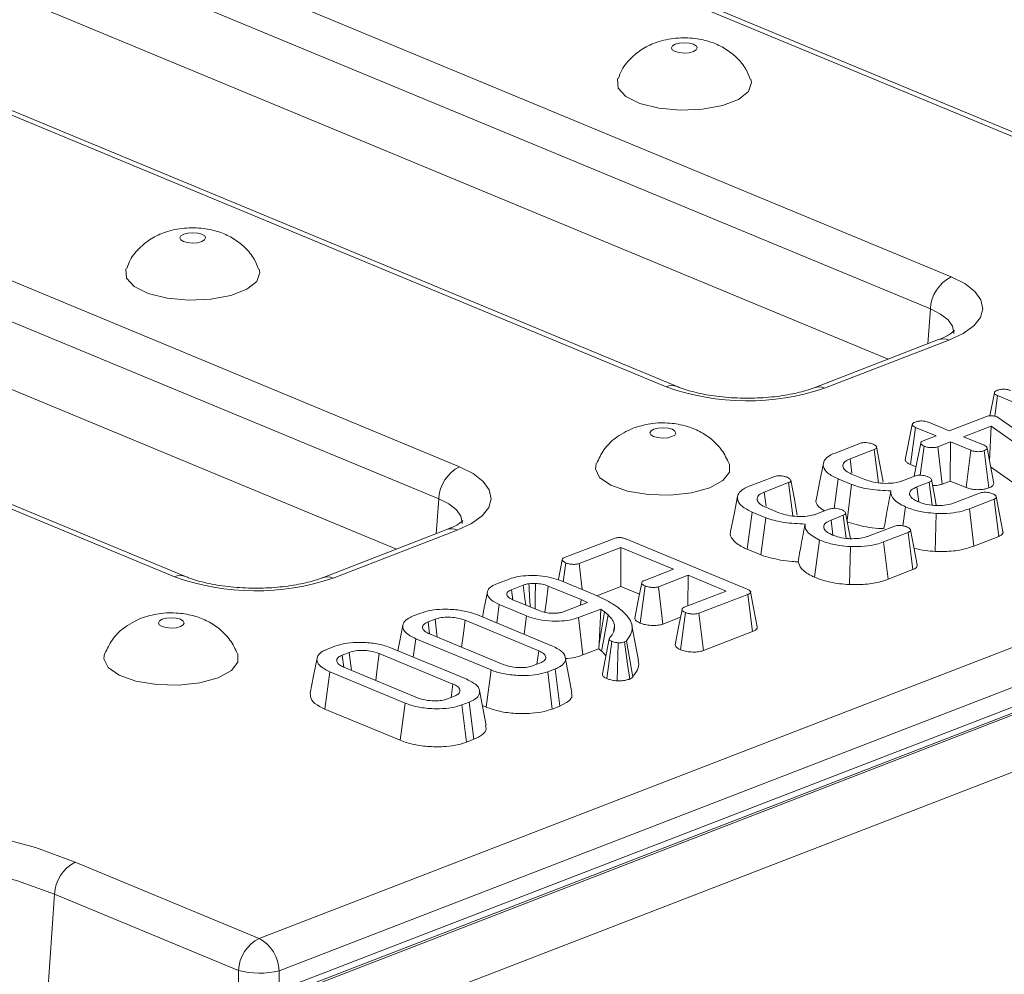
# Model space of a CAD drawing. Units: millimetres. Extents: x -986 to 11171, y -31 to 3696.
# Drawn here: x 3280 to 3353, y 1679 to 1750 of the extents above; entities that cross this region are included whole.
import ezdxf

# ---------------------------------------------------------------- set-up
doc = ezdxf.new("R2010")
doc.units = ezdxf.units.MM
doc.header["$LTSCALE"] = 10

msp = doc.modelspace()

# ---------------------------------------------------------------- linework, layer by layer
at = {"color": 7, "linetype": 'Continuous', "lineweight": 15}
for p, q in [((3707.917, 1836.098), (3197.998, 1638.968)), ((3708.957, 1836.051), (3199.038, 1638.921)), ((3199.238, 1638.839), (3709.156, 1835.968)), ((3711.139, 1832.524), (3201.22, 1635.394)), ((3364.518, 1737.018), (3170.141, 1817.673)), ((3365.332, 1737.034), (3170.955, 1817.689)), ((3154.806, 1811.745), (3349.184, 1731.09)), ((3347.647, 1728.706), (3153.27, 1809.361)), ((3344.52, 1724.984), (3152.926, 1804.483)), ((3328.066, 1722.926), (3133.689, 1803.581)), ((3328.88, 1722.942), (3134.503, 1803.597)), ((3118.354, 1797.653), (3312.732, 1716.998)), ((3297.88, 1682.013), (3598.149, 1798.094)), ((3311.195, 1714.614), (3116.818, 1795.269)), ((3599.631, 1795.684), (3299.362, 1679.603)), ((3308.068, 1710.892), (3116.474, 1790.391)), ((3291.614, 1708.834), (3097.237, 1789.489)), ((3292.428, 1708.85), (3098.051, 1789.505)), ((3347.647, 1728.706), (3347.465, 1726.122)), ((3348.243, 1726.423), (3339.027, 1722.86)), ((3349.023, 1726.387), (3339.807, 1722.825)), ((3352.055, 1720.774), (3352.393, 1722.485)), ((3352.42, 1720.74), (3352.631, 1722.275)), ((3361.562, 1718.569), (3352.631, 1722.275)), ((3345.791, 1717.517), (3346.307, 1720.13)), ((3347.52, 1720.292), (3349.034, 1719.664)), ((3349.034, 1719.664), (3351.676, 1720.685)), ((3352.589, 1720.688), (3352.696, 1720.633)), ((3352.696, 1720.633), (3352.784, 1720.576)), ((3352.784, 1720.576), (3357.866, 1717.001)), ((3346.174, 1717.163), (3346.551, 1719.918)), ((3348.065, 1719.289), (3346.551, 1719.918)), ((3347.121, 1718.924), (3348.065, 1719.289)), ((3352.152, 1720.006), (3350.111, 1719.217)), ((3352.041, 1717.4), (3352.152, 1720.006)), ((3356.722, 1716.776), (3352.152, 1720.006)), ((3340.581, 1718.014), (3342.407, 1718.721)), ((3349.142, 1718.843), (3348.198, 1718.477)), ((3349.123, 1715.939), (3349.142, 1718.843)), ((3350.657, 1718.214), (3349.142, 1718.843)), ((3350.111, 1719.217), (3351.625, 1718.589)), ((3343.491, 1718.276), (3341.692, 1717.581)), ((3343.803, 1715.811), (3343.491, 1718.276)), ((3346.889, 1716.371), (3347.186, 1718.518)), ((3348.528, 1715.71), (3348.198, 1718.477)), ((3350.292, 1715.454), (3350.657, 1718.214)), ((3351.987, 1715.428), (3351.646, 1718.192)), ((3352.353, 1715.761), (3351.855, 1718.377)), ((3341.826, 1716.532), (3341.692, 1717.581)), ((3346.174, 1717.163), (3346.584, 1716.993)), ((3341.807, 1716.452), (3342.783, 1716.047)), ((3352.117, 1716.998), (3356.29, 1714.048)), ((3334.216, 1715.554), (3336.042, 1716.26)), ((3337.126, 1715.816), (3335.327, 1715.12)), ((3337.438, 1713.35), (3337.126, 1715.816)), ((3340.508, 1713.911), (3340.805, 1716.091)), ((3341.808, 1715.675), (3340.805, 1716.091)), ((3341.466, 1713.02), (3341.808, 1715.675)), ((3345.587, 1715.958), (3346.482, 1716.304)), ((3347.553, 1715.854), (3346.647, 1715.504)), ((3347.77, 1714.144), (3347.553, 1715.854)), ((3348.528, 1715.71), (3349.123, 1715.939)), ((3349.123, 1715.939), (3350.292, 1715.454)), ((3335.461, 1714.071), (3335.327, 1715.12)), ((3346.784, 1714.406), (3346.647, 1715.504)), ((3349.476, 1714.332), (3351.294, 1715.035)), ((3311.195, 1714.614), (3311.013, 1712.03)), ((3352.369, 1714.587), (3350.542, 1713.881)), ((3334.064, 1710.875), (3334.44, 1713.631)), ((3335.443, 1713.214), (3334.44, 1713.631)), ((3335.442, 1713.991), (3336.418, 1713.586)), ((3339.222, 1713.497), (3340.117, 1713.843)), ((3345.606, 1712.618), (3345.8, 1714.019)), ((3348.01, 1710.716), (3348.079, 1713.534)), ((3350.878, 1711.115), (3350.542, 1713.881)), ((3335.087, 1710.451), (3335.443, 1713.214)), ((3341.188, 1713.394), (3340.282, 1713.043)), ((3340.419, 1711.945), (3340.282, 1713.043)), ((3341.405, 1711.683), (3341.188, 1713.394)), ((3311.79, 1712.331), (3302.575, 1708.768)), ((3312.571, 1712.295), (3303.355, 1708.733)), ((3343.111, 1711.871), (3344.929, 1712.574)), ((3346.004, 1712.126), (3344.177, 1711.42)), ((3320.528, 1710.262), (3324.147, 1711.661)), ((3325.068, 1711.641), (3334.062, 1707.909)), ((3339.053, 1708.805), (3339.435, 1711.558)), ((3344.513, 1708.654), (3344.177, 1711.42)), ((3350.878, 1711.115), (3352.719, 1711.827)), ((3324.707, 1711.015), (3321.596, 1709.812)), ((3324.688, 1708.111), (3324.707, 1711.015)), ((3328.611, 1709.395), (3324.707, 1711.015)), ((3334.064, 1710.875), (3335.087, 1710.451)), ((3341.645, 1708.255), (3341.714, 1711.073)), ((3320.423, 1708.467), (3320.614, 1709.864)), ((3321.825, 1707.885), (3321.596, 1709.812)), ((3326.41, 1708.544), (3328.611, 1709.395)), ((3344.513, 1708.654), (3346.354, 1709.366)), ((3315.495, 1708.316), (3316.407, 1708.669)), ((3320.226, 1708.549), (3322.714, 1707.516)), ((3329.688, 1708.948), (3327.487, 1708.097)), ((3329.673, 1706.676), (3329.688, 1708.948)), ((3332.515, 1707.775), (3329.688, 1708.948)), ((3317.467, 1708.216), (3316.589, 1707.876)), ((3316.683, 1707.136), (3316.589, 1707.876)), ((3321.758, 1707.137), (3319.318, 1708.149)), ((3322.905, 1707.422), (3324.688, 1708.111)), ((3324.688, 1708.111), (3326.076, 1707.535)), ((3326.131, 1705.396), (3326.51, 1708.151)), ((3327.816, 1705.329), (3327.487, 1708.097)), ((3329.404, 1706.572), (3332.515, 1707.775)), ((3316.689, 1707.133), (3318.641, 1706.323)), ((3320.493, 1706.256), (3322.227, 1706.927)), ((3321.702, 1706.724), (3321.758, 1707.137)), ((3322.227, 1706.927), (3321.758, 1707.137)), ((3334.109, 1707.528), (3330.49, 1706.129)), ((3334.458, 1704.767), (3334.109, 1707.528)), ((3315.501, 1705.408), (3315.687, 1706.772)), ((3317.706, 1705.934), (3315.687, 1706.772)), ((3323.202, 1706.44), (3321.552, 1705.803)), ((3323.094, 1703.853), (3323.202, 1706.44)), ((3323.094, 1703.853), (3323.496, 1706.235)), ((3323.496, 1706.235), (3323.202, 1706.44)), ((3323.747, 1706.02), (3323.496, 1706.235)), ((3329.121, 1703.422), (3329.499, 1706.177)), ((3309.311, 1705.926), (3309.86, 1706.138)), ((3310.927, 1705.687), (3310.399, 1705.483)), ((3310.512, 1704.594), (3310.399, 1705.483)), ((3318.613, 1703.34), (3313.149, 1705.607)), ((3314.061, 1706.005), (3319.639, 1703.691)), ((3317.524, 1704.568), (3317.706, 1705.934)), ((3321.89, 1703.038), (3321.552, 1705.803)), ((3327.816, 1705.329), (3329.12, 1705.833)), ((3330.819, 1703.361), (3330.49, 1706.129)), ((3324.157, 1704.772), (3324.233, 1705.16)), ((3325.995, 1702.627), (3325.502, 1705.232)), ((3330.819, 1703.361), (3334.458, 1704.767)), ((3309.309, 1702.875), (3309.494, 1704.24)), ((3315.073, 1701.925), (3309.494, 1704.24)), ((3310.52, 1704.591), (3315.984, 1702.323)), ((3323.839, 1704.232), (3323.325, 1701.625)), ((3323.66, 1701.282), (3324.031, 1704.04)), ((3325.123, 1704.094), (3324.976, 1703.997)), ((3325.574, 1701.39), (3325.123, 1704.094)), ((3302.946, 1703.465), (3303.495, 1703.678)), ((3304.562, 1703.227), (3304.034, 1703.023)), ((3307.696, 1703.545), (3313.274, 1701.23)), ((3318.477, 1702.348), (3318.613, 1703.34)), ((3321.89, 1703.038), (3323.074, 1703.495)), ((3323.074, 1703.495), (3323.094, 1703.853)), ((3323.074, 1703.495), (3323.275, 1703.323)), ((3324.425, 1701.118), (3324.503, 1703.937)), ((3304.147, 1702.134), (3304.034, 1703.023)), ((3312.249, 1700.879), (3306.784, 1703.147)), ((3321.074, 1700.256), (3320.581, 1702.86)), ((3302.755, 1699.023), (3303.129, 1701.779)), ((3308.708, 1699.465), (3303.129, 1701.779)), ((3304.155, 1702.13), (3309.619, 1699.863)), ((3314.705, 1699.167), (3315.073, 1701.925)), ((3318.207, 1702.243), (3318.734, 1702.447)), ((3319.822, 1702.005), (3319.273, 1701.792)), ((3319.609, 1699.027), (3319.273, 1701.792)), ((3320.169, 1699.243), (3319.822, 1702.005)), ((3325.354, 1701.245), (3325.574, 1701.39)), ((3312.112, 1699.887), (3312.249, 1700.879)), ((3314.709, 1697.795), (3314.216, 1700.399)), ((3311.842, 1699.783), (3312.369, 1699.987)), ((3302.755, 1699.023), (3308.34, 1696.706)), ((3308.34, 1696.706), (3308.708, 1699.465)), ((3313.457, 1699.544), (3312.908, 1699.332)), ((3313.244, 1696.566), (3312.908, 1699.332)), ((3313.804, 1696.782), (3313.457, 1699.544)), ((3314.428, 1699.282), (3314.705, 1699.167)), ((3319.609, 1699.027), (3320.169, 1699.243)), ((3313.244, 1696.566), (3313.804, 1696.782)), ((3284.244, 1687.671), (3297.88, 1682.013)), ((3281.883, 1673.574), (3282.707, 1685.287)), ((3296.343, 1679.629), (3282.707, 1685.287)), ((3296.329, 1676.982), (3296.343, 1679.629)), ((3299.362, 1679.603), (3299.354, 1678.152))]:
    msp.add_line(p, q, dxfattribs=at)
at = {"color": 7, "linetype": 'Continuous', "lineweight": 15, "flags": 128}
for points in [[(3328.735, 1748.343), (3328.523, 1748.22), (3328.445, 1748.073), (3328.513, 1747.926), (3328.716, 1747.799), (3329.025, 1747.713), (3329.391, 1747.681), (3329.759, 1747.707), (3330.073, 1747.788), (3330.285, 1747.91), (3330.363, 1748.057), (3330.295, 1748.205), (3330.092, 1748.331), (3329.783, 1748.417), (3329.417, 1748.449), (3329.049, 1748.423), (3328.735, 1748.343)], [(3324.459, 1745.784), (3324.442, 1745.738), (3324.487, 1745.079), (3325.064, 1744.459), (3326.111, 1743.947), (3327.513, 1743.597), (3329.119, 1743.448), (3330.755, 1743.516), (3332.243, 1743.792), (3333.423, 1744.248), (3334.166, 1744.834), (3334.392, 1745.487), (3334.332, 1745.746)], [(3292.283, 1734.251), (3292.071, 1734.128), (3291.993, 1733.981), (3292.061, 1733.834), (3292.264, 1733.707), (3292.573, 1733.621), (3292.939, 1733.589), (3293.307, 1733.615), (3293.621, 1733.696), (3293.833, 1733.818), (3293.911, 1733.965), (3293.843, 1734.112), (3293.64, 1734.239), (3293.331, 1734.325), (3292.965, 1734.357), (3292.597, 1734.331), (3292.283, 1734.251)], [(3288.007, 1731.692), (3287.99, 1731.646), (3288.035, 1730.987), (3288.612, 1730.367), (3289.659, 1729.855), (3291.061, 1729.505), (3292.667, 1729.356), (3294.303, 1729.424), (3295.791, 1729.7), (3296.971, 1730.156), (3297.714, 1730.742), (3297.94, 1731.395), (3297.88, 1731.654)], [(3349.184, 1731.09), (3350.199, 1730.577), (3350.947, 1729.996), (3351.398, 1729.368), (3351.535, 1728.718), (3351.353, 1728.07), (3350.859, 1727.451), (3350.072, 1726.882), (3349.023, 1726.387)], [(3349.389, 1726.877), (3349.394, 1726.944), (3349.292, 1727.427), (3348.957, 1727.893), (3348.401, 1728.325), (3347.647, 1728.706)], [(3328.487, 1719.228), (3328.699, 1719.351), (3328.777, 1719.498), (3328.709, 1719.645), (3328.506, 1719.772), (3328.197, 1719.858), (3327.831, 1719.89), (3327.463, 1719.864), (3327.149, 1719.784), (3326.937, 1719.661), (3326.859, 1719.514), (3326.927, 1719.367), (3327.13, 1719.24), (3327.439, 1719.154), (3327.805, 1719.122), (3328.173, 1719.148), (3328.487, 1719.228)], [(3346.93, 1718.757), (3346.673, 1717.446), (3346.447, 1716.29)], [(3344.148, 1715.873), (3343.904, 1717.167), (3343.66, 1718.461)], [(3322.874, 1717.227), (3322.81, 1716.849), (3323.126, 1716.2), (3323.949, 1715.627), (3325.19, 1715.19), (3326.715, 1714.937), (3328.358, 1714.895), (3329.942, 1715.07), (3331.295, 1715.441)], [(3331.295, 1715.441), (3332.269, 1715.97), (3332.761, 1716.597), (3332.745, 1717.189)], [(3339.714, 1717.248), (3339.457, 1715.945), (3339.201, 1714.642)], [(3312.732, 1716.998), (3313.747, 1716.485), (3314.495, 1715.904), (3314.946, 1715.276), (3315.083, 1714.626), (3314.901, 1713.978), (3314.407, 1713.359), (3313.62, 1712.79), (3312.571, 1712.295)], [(3337.783, 1713.412), (3337.539, 1714.706), (3337.295, 1716.001)], [(3348.087, 1714.123), (3347.97, 1714.746), (3347.725, 1716.042)], [(3312.937, 1712.785), (3312.942, 1712.852), (3312.84, 1713.335), (3312.505, 1713.801), (3311.949, 1714.233), (3311.195, 1714.614)], [(3333.349, 1714.787), (3333.092, 1713.484), (3332.836, 1712.181)], [(3352.719, 1711.827), (3352.597, 1712.788), (3352.369, 1714.587)], [(3353.024, 1712.184), (3352.778, 1713.481), (3352.533, 1714.778)], [(3341.722, 1711.662), (3341.605, 1712.285), (3341.36, 1713.581)], [(3346.354, 1709.366), (3346.232, 1710.328), (3346.004, 1712.126)], [(3346.659, 1709.723), (3346.413, 1711.02), (3346.168, 1712.318)], [(3320.348, 1710.1), (3320.091, 1708.787), (3320.055, 1708.604)], [(3318.346, 1706.445), (3318.356, 1707.219), (3318.371, 1708.341)], [(3326.242, 1708.384), (3325.985, 1707.07), (3325.729, 1705.757)], [(3314.8, 1707.707), (3314.543, 1706.404), (3314.434, 1705.85)], [(3317.643, 1706.737), (3317.586, 1707.213), (3317.467, 1708.216)], [(3319.061, 1706.201), (3319.173, 1707.051), (3319.318, 1708.149)], [(3334.816, 1705.112), (3334.569, 1706.414), (3334.323, 1707.716)], [(3329.233, 1706.411), (3328.977, 1705.097), (3328.72, 1703.783)], [(3292.035, 1705.136), (3292.247, 1705.259), (3292.325, 1705.406), (3292.257, 1705.553), (3292.054, 1705.68), (3291.745, 1705.766), (3291.379, 1705.798), (3291.011, 1705.772), (3290.697, 1705.692), (3290.485, 1705.569), (3290.407, 1705.422), (3290.475, 1705.275), (3290.678, 1705.148), (3290.987, 1705.062), (3291.353, 1705.03), (3291.721, 1705.056), (3292.035, 1705.136)], [(3311.086, 1704.356), (3311.064, 1704.543), (3310.927, 1705.687)], [(3312.886, 1703.609), (3312.999, 1704.466), (3313.149, 1705.607)], [(3323.275, 1703.323), (3323.408, 1704.084), (3323.577, 1705.052), (3323.747, 1706.02)], [(3308.538, 1705.256), (3308.281, 1703.954), (3308.163, 1703.351)], [(3325.354, 1701.245), (3325.201, 1702.357), (3324.976, 1703.997)], [(3304.721, 1701.895), (3304.699, 1702.082), (3304.562, 1703.227)], [(3286.422, 1703.135), (3286.358, 1702.757), (3286.674, 1702.108), (3287.497, 1701.535), (3288.738, 1701.098), (3290.263, 1700.845), (3291.906, 1700.803), (3293.49, 1700.978), (3294.843, 1701.349)], [(3294.843, 1701.349), (3295.817, 1701.878), (3296.309, 1702.505), (3296.293, 1703.097)], [(3302.173, 1702.795), (3301.916, 1701.493), (3301.66, 1700.191)], [(3306.521, 1701.148), (3306.634, 1702.005), (3306.784, 1703.147)], [(3242.52, 1671.54), (3239.95, 1672.762), (3237.818, 1674.112), (3236.161, 1675.563), (3235.011, 1677.09), (3234.39, 1678.664), (3234.309, 1680.256), (3234.77, 1681.835), (3235.763, 1683.373), (3237.271, 1684.84), (3239.265, 1686.21), (3241.709, 1687.457), (3244.556, 1688.558), (3247.755, 1689.492), (3251.244, 1690.242), (3254.959, 1690.793), (3258.831, 1691.137), (3262.788, 1691.265), (3266.756, 1691.177), (3270.661, 1690.872), (3274.431, 1690.358), (3277.995, 1689.644), (3281.286, 1688.742), (3284.244, 1687.671)], [(3282.707, 1685.287), (3279.966, 1686.28), (3276.916, 1687.115), (3273.614, 1687.777), (3270.121, 1688.254), (3266.502, 1688.536), (3262.825, 1688.618), (3259.158, 1688.499), (3255.57, 1688.181), (3252.127, 1687.669), (3248.894, 1686.975), (3245.93, 1686.109), (3243.292, 1685.089), (3241.027, 1683.934), (3239.179, 1682.664), (3237.782, 1681.304), (3236.861, 1679.879), (3236.435, 1678.416), (3236.431, 1677.412)]]:
    msp.add_lwpolyline(points, dxfattribs=at)
at = {"color": 7, "linetype": 'Continuous', "lineweight": 15}
for centre, radius, start, end in [((3350.462, 1728.579), 2.818, 116.97092, 177.4097), ((3348.589, 1725.444), 1.038, 65.31729, 109.49734), ((3328.493, 1721.928), 1.086, 69.58911, 113.14691), ((3334.082, 1739.633), 17.757, 250.19753, 288.80947), ((3339.373, 1721.88), 1.039, 65.32777, 109.20724), ((3314.01, 1714.487), 2.818, 116.97092, 177.4097), ((3312.137, 1711.352), 1.038, 65.31729, 109.49734), ((3292.041, 1707.836), 1.086, 69.58911, 113.14691), ((3297.63, 1725.541), 17.757, 250.19753, 288.80947), ((3302.921, 1707.788), 1.039, 65.32777, 109.20724), ((3285.522, 1685.159), 2.818, 116.97092, 177.4097), ((3299.158, 1679.501), 2.818, 116.97092, 177.4097), ((3296.507, 1679.508), 2.856, 1.89601, 61.27735), ((3297.906, 1685.778), 6.345, 255.74118, 283.26582)]:
    msp.add_arc(centre, radius, start, end, dxfattribs=at)
for points, knots in [([(3334.288, 1745.75), (3334.192, 1745.999), (3333.962, 1746.599), (3333.303, 1747.367), (3332.452, 1748.034), (3331.464, 1748.5), (3330.298, 1748.788), (3328.936, 1748.846), (3327.603, 1748.612), (3326.439, 1748.116), (3325.492, 1747.397), (3324.807, 1746.608), (3324.591, 1746.005), (3324.514, 1745.793)], [0, 0, 0, 0, 0.064654, 0.156004, 0.242253, 0.328453, 0.422835, 0.535895, 0.65528, 0.75115, 0.844667, 0.945367, 1, 1, 1, 1]), ([(3297.836, 1731.658), (3297.74, 1731.907), (3297.51, 1732.507), (3296.851, 1733.275), (3296, 1733.942), (3295.012, 1734.408), (3293.846, 1734.696), (3292.484, 1734.754), (3291.151, 1734.52), (3289.987, 1734.024), (3289.04, 1733.305), (3288.355, 1732.516), (3288.139, 1731.913), (3288.062, 1731.701)], [0, 0, 0, 0, 0.064654, 0.156004, 0.242253, 0.328453, 0.422835, 0.535895, 0.65528, 0.75115, 0.844667, 0.945367, 1, 1, 1, 1]), ([(3349.436, 1727.094), (3349.44, 1727.099), (3349.45, 1727.112), (3349.113, 1726.801), (3348.544, 1726.553), (3348.243, 1726.423)], [0, 0, 0, 0, 0.209872, 0.582069, 1, 1, 1, 1]), ([(3339.027, 1722.86), (3338.829, 1722.789), (3338.266, 1722.587), (3337.08, 1722.31), (3335.479, 1722.107), (3333.744, 1722.056), (3332.013, 1722.169), (3330.43, 1722.434), (3329.42, 1722.727), (3328.973, 1722.905), (3328.88, 1722.942)], [0, 0, 0, 0, 0.076586, 0.218215, 0.364553, 0.514338, 0.665311, 0.815174, 0.961657, 1, 1, 1, 1]), ([(3352.393, 1722.485), (3352.405, 1722.517), (3352.431, 1722.583), (3352.548, 1722.637), (3352.611, 1722.665), (3352.619, 1722.668)], [0, 0, 0, 0, 0.46517, 0.93332, 1, 1, 1, 1]), ([(3352.631, 1722.275), (3352.571, 1722.303), (3352.479, 1722.347), (3352.407, 1722.422), (3352.397, 1722.463), (3352.393, 1722.485)], [0, 0, 0, 0, 0.468925, 0.727817, 1, 1, 1, 1]), ([(3352.619, 1722.668), (3352.692, 1722.691), (3352.825, 1722.732), (3353.066, 1722.753), (3353.298, 1722.74), (3353.476, 1722.698), (3353.566, 1722.662), (3353.599, 1722.649)], [0, 0, 0, 0, 0.250587, 0.452913, 0.656301, 0.873858, 1, 1, 1, 1]), ([(3351.676, 1720.685), (3351.742, 1720.708), (3351.856, 1720.748), (3352.048, 1720.778), (3352.219, 1720.779), (3352.391, 1720.755), (3352.51, 1720.719), (3352.576, 1720.693), (3352.589, 1720.688)], [0, 0, 0, 0, 0.2520941, 0.4312979, 0.5821027, 0.7330729, 0.9462305, 1, 1, 1, 1]), ([(3332.726, 1717.223), (3332.558, 1717.572), (3332.23, 1718.253), (3331.45, 1719.052), (3330.555, 1719.648), (3329.517, 1720.057), (3328.28, 1720.274), (3326.905, 1720.257), (3326.016, 1719.985), (3325.589, 1719.854)], [0, 0, 0, 0, 0.13729, 0.267677, 0.392751, 0.521048, 0.666612, 0.839945, 1, 1, 1, 1]), ([(3346.307, 1720.13), (3346.32, 1720.163), (3346.346, 1720.228), (3346.46, 1720.284), (3346.523, 1720.311), (3346.53, 1720.315)], [0, 0, 0, 0, 0.4664319, 0.9355129, 1, 1, 1, 1]), ([(3346.551, 1719.918), (3346.49, 1719.947), (3346.397, 1719.991), (3346.321, 1720.066), (3346.311, 1720.109), (3346.307, 1720.13)], [0, 0, 0, 0, 0.469497, 0.727813, 1, 1, 1, 1]), ([(3346.53, 1720.315), (3346.6, 1720.336), (3346.738, 1720.38), (3346.996, 1720.4), (3347.228, 1720.381), (3347.398, 1720.34), (3347.482, 1720.307), (3347.52, 1720.292)], [0, 0, 0, 0, 0.235623, 0.473465, 0.683678, 0.860855, 1, 1, 1, 1]), ([(3325.589, 1719.854), (3325.131, 1719.631), (3324.32, 1719.235), (3323.401, 1718.3), (3323.069, 1717.6), (3322.907, 1717.257)], [0, 0, 0, 0, 0.398572, 0.705555, 1, 1, 1, 1]), ([(3342.407, 1718.721), (3342.454, 1718.737), (3342.546, 1718.769), (3342.719, 1718.792), (3342.836, 1718.792), (3342.892, 1718.792)], [0, 0, 0, 0, 0.342112, 0.687787, 1, 1, 1, 1]), ([(3342.892, 1718.792), (3342.972, 1718.781), (3343.107, 1718.764), (3343.274, 1718.72), (3343.359, 1718.689), (3343.402, 1718.674)], [0, 0, 0, 0, 0.423422, 0.70817, 1, 1, 1, 1]), ([(3343.402, 1718.674), (3343.486, 1718.628), (3343.613, 1718.558), (3343.674, 1718.451), (3343.658, 1718.377), (3343.592, 1718.319), (3343.523, 1718.29), (3343.491, 1718.276)], [0, 0, 0, 0, 0.379391, 0.576438, 0.725612, 0.874216, 1, 1, 1, 1]), ([(3347.186, 1718.518), (3347.103, 1718.564), (3346.978, 1718.635), (3346.92, 1718.744), (3346.942, 1718.819), (3347.012, 1718.879), (3347.086, 1718.91), (3347.121, 1718.924)], [0, 0, 0, 0, 0.3729238, 0.5681652, 0.7178653, 0.8665032, 1, 1, 1, 1]), ([(3351.625, 1718.589), (3351.683, 1718.559), (3351.773, 1718.514), (3351.833, 1718.439), (3351.848, 1718.398), (3351.855, 1718.377)], [0, 0, 0, 0, 0.471171, 0.732099, 1, 1, 1, 1]), ([(3340.805, 1716.091), (3340.525, 1716.23), (3339.985, 1716.496), (3339.665, 1716.994), (3339.718, 1717.447), (3340.082, 1717.797), (3340.435, 1717.951), (3340.581, 1718.014)], [0, 0, 0, 0, 0.247647, 0.476529, 0.705271, 0.878769, 1, 1, 1, 1]), ([(3348.198, 1718.477), (3348.14, 1718.46), (3348.026, 1718.424), (3347.777, 1718.408), (3347.506, 1718.427), (3347.301, 1718.473), (3347.208, 1718.509), (3347.186, 1718.518)], [0, 0, 0, 0, 0.192184, 0.385609, 0.656002, 0.916569, 1, 1, 1, 1]), ([(3351.646, 1718.192), (3351.579, 1718.171), (3351.444, 1718.129), (3351.205, 1718.11), (3350.986, 1718.121), (3350.803, 1718.158), (3350.706, 1718.195), (3350.657, 1718.214)], [0, 0, 0, 0, 0.228382, 0.458396, 0.638174, 0.817541, 1, 1, 1, 1]), ([(3351.855, 1718.377), (3351.844, 1718.345), (3351.823, 1718.279), (3351.715, 1718.222), (3351.652, 1718.195), (3351.646, 1718.192)], [0, 0, 0, 0, 0.4685204, 0.9440344, 1, 1, 1, 1]), ([(3341.692, 1717.581), (3341.551, 1717.515), (3341.267, 1717.381), (3341.132, 1717.107), (3341.21, 1716.824), (3341.48, 1716.598), (3341.724, 1716.489), (3341.807, 1716.452)], [0, 0, 0, 0, 0.206714, 0.415799, 0.650433, 0.881311, 1, 1, 1, 1]), ([(3345.791, 1717.517), (3345.796, 1717.489), (3345.811, 1717.406), (3345.929, 1717.279), (3346.095, 1717.2), (3346.174, 1717.163)], [0, 0, 0, 0, 0.217427, 0.629839, 1, 1, 1, 1]), ([(3346.482, 1716.304), (3346.529, 1716.32), (3346.623, 1716.352), (3346.795, 1716.374), (3346.909, 1716.373), (3346.961, 1716.372)], [0, 0, 0, 0, 0.3505017, 0.7052971, 1, 1, 1, 1]), ([(3346.961, 1716.372), (3347.039, 1716.362), (3347.172, 1716.345), (3347.339, 1716.301), (3347.425, 1716.269), (3347.468, 1716.253)], [0, 0, 0, 0, 0.4120027, 0.7018642, 1, 1, 1, 1]), ([(3336.042, 1716.26), (3336.089, 1716.276), (3336.181, 1716.308), (3336.354, 1716.331), (3336.471, 1716.331), (3336.527, 1716.331)], [0, 0, 0, 0, 0.342112, 0.687787, 1, 1, 1, 1]), ([(3336.527, 1716.331), (3336.607, 1716.321), (3336.742, 1716.303), (3336.909, 1716.259), (3336.994, 1716.228), (3337.037, 1716.213)], [0, 0, 0, 0, 0.423422, 0.70817, 1, 1, 1, 1]), ([(3337.037, 1716.213), (3337.121, 1716.167), (3337.248, 1716.097), (3337.309, 1715.99), (3337.293, 1715.917), (3337.227, 1715.858), (3337.158, 1715.829), (3337.126, 1715.816)], [0, 0, 0, 0, 0.3793912, 0.576438, 0.7256122, 0.874216, 1, 1, 1, 1]), ([(3344.721, 1715.21), (3344.195, 1715.233), (3343.199, 1715.277), (3342.269, 1715.513), (3341.862, 1715.656), (3341.808, 1715.675)], [0, 0, 0, 0, 0.491898, 0.932002, 1, 1, 1, 1]), ([(3342.783, 1716.047), (3342.991, 1715.975), (3343.386, 1715.837), (3344.14, 1715.756), (3344.823, 1715.767), (3345.304, 1715.859), (3345.514, 1715.932), (3345.587, 1715.958)], [0, 0, 0, 0, 0.260901, 0.496089, 0.731638, 0.905769, 1, 1, 1, 1]), ([(3347.468, 1716.253), (3347.542, 1716.215), (3347.663, 1716.152), (3347.731, 1716.051), (3347.734, 1715.972), (3347.669, 1715.905), (3347.591, 1715.871), (3347.553, 1715.854)], [0, 0, 0, 0, 0.319387, 0.528247, 0.688771, 0.849822, 1, 1, 1, 1]), ([(3347.808, 1715.603), (3347.885, 1715.602), (3348.1, 1715.599), (3348.349, 1715.649), (3348.49, 1715.697), (3348.528, 1715.71)], [0, 0, 0, 0, 0.290812, 0.809888, 1, 1, 1, 1]), ([(3351.987, 1715.428), (3352.08, 1715.471), (3352.287, 1715.566), (3352.329, 1715.692), (3352.353, 1715.761)], [0, 0, 0, 0, 0.452556, 1, 1, 1, 1]), ([(3334.44, 1713.631), (3334.16, 1713.769), (3333.62, 1714.035), (3333.3, 1714.533), (3333.353, 1714.986), (3333.717, 1715.337), (3334.07, 1715.49), (3334.216, 1715.554)], [0, 0, 0, 0, 0.247647, 0.476529, 0.705271, 0.878769, 1, 1, 1, 1]), ([(3335.327, 1715.12), (3335.186, 1715.054), (3334.902, 1714.921), (3334.767, 1714.646), (3334.845, 1714.363), (3335.115, 1714.137), (3335.359, 1714.028), (3335.442, 1713.991)], [0, 0, 0, 0, 0.206714, 0.415799, 0.650433, 0.881311, 1, 1, 1, 1]), ([(3344.204, 1712.398), (3344.279, 1712.819), (3344.446, 1713.756), (3344.623, 1714.694), (3344.721, 1715.21)], [0, 0, 0, 0, 0.450118, 1, 1, 1, 1]), ([(3345.8, 1714.019), (3345.626, 1714.109), (3345.146, 1714.357), (3344.721, 1714.772), (3344.721, 1715.091), (3344.721, 1715.21)], [0, 0, 0, 0, 0.263893, 0.725659, 1, 1, 1, 1]), ([(3346.647, 1715.504), (3346.494, 1715.432), (3346.201, 1715.295), (3346.094, 1715.08), (3346.104, 1714.964), (3346.107, 1714.933)], [0, 0, 0, 0, 0.445483, 0.851328, 1, 1, 1, 1]), ([(3346.107, 1714.933), (3346.128, 1714.879), (3346.183, 1714.737), (3346.423, 1714.551), (3346.668, 1714.439), (3346.767, 1714.394)], [0, 0, 0, 0, 0.268995, 0.704879, 1, 1, 1, 1]), ([(3350.292, 1715.454), (3350.392, 1715.418), (3350.586, 1715.347), (3350.959, 1715.293), (3351.337, 1715.294), (3351.7, 1715.335), (3351.892, 1715.397), (3351.987, 1715.428)], [0, 0, 0, 0, 0.212966, 0.411989, 0.611208, 0.806668, 1, 1, 1, 1]), ([(3351.294, 1715.035), (3351.341, 1715.05), (3351.434, 1715.081), (3351.608, 1715.106), (3351.727, 1715.103), (3351.785, 1715.101)], [0, 0, 0, 0, 0.336139, 0.676489, 1, 1, 1, 1]), ([(3351.785, 1715.101), (3351.848, 1715.095), (3351.973, 1715.082), (3352.143, 1715.041), (3352.238, 1715.005), (3352.287, 1714.987)], [0, 0, 0, 0, 0.331115, 0.659578, 1, 1, 1, 1]), ([(3352.287, 1714.987), (3352.369, 1714.942), (3352.501, 1714.87), (3352.549, 1714.758), (3352.525, 1714.675), (3352.45, 1714.621), (3352.389, 1714.595), (3352.369, 1714.587)], [0, 0, 0, 0, 0.369724, 0.590977, 0.756688, 0.923245, 1, 1, 1, 1]), ([(3339.213, 1714.641), (3339.207, 1714.632), (3339.093, 1714.432), (3339.252, 1714.089), (3339.643, 1713.818), (3339.79, 1713.716)], [0, 0, 0, 0, 0.029274, 0.635621, 1, 1, 1, 1]), ([(3346.767, 1714.394), (3346.881, 1714.35), (3347.166, 1714.241), (3347.618, 1714.152), (3347.943, 1714.128), (3348.037, 1714.121)], [0, 0, 0, 0, 0.322932, 0.804349, 1, 1, 1, 1]), ([(3348.037, 1714.121), (3348.261, 1714.12), (3348.693, 1714.118), (3349.173, 1714.223), (3349.4, 1714.305), (3349.476, 1714.332)], [0, 0, 0, 0, 0.418192, 0.805595, 1, 1, 1, 1]), ([(3336.418, 1713.586), (3336.626, 1713.514), (3337.021, 1713.377), (3337.775, 1713.295), (3338.458, 1713.306), (3338.939, 1713.399), (3339.149, 1713.471), (3339.222, 1713.497)], [0, 0, 0, 0, 0.260901, 0.496089, 0.731638, 0.905769, 1, 1, 1, 1]), ([(3340.117, 1713.843), (3340.164, 1713.859), (3340.258, 1713.891), (3340.43, 1713.913), (3340.544, 1713.912), (3340.596, 1713.912)], [0, 0, 0, 0, 0.3505017, 0.7052971, 1, 1, 1, 1]), ([(3340.596, 1713.912), (3340.674, 1713.902), (3340.807, 1713.885), (3340.974, 1713.84), (3341.06, 1713.809), (3341.103, 1713.793)], [0, 0, 0, 0, 0.412003, 0.701864, 1, 1, 1, 1]), ([(3341.103, 1713.793), (3341.177, 1713.754), (3341.298, 1713.691), (3341.366, 1713.591), (3341.369, 1713.511), (3341.304, 1713.444), (3341.226, 1713.41), (3341.188, 1713.394)], [0, 0, 0, 0, 0.319387, 0.528247, 0.688771, 0.849822, 1, 1, 1, 1]), ([(3348.079, 1713.534), (3347.812, 1713.556), (3347.161, 1713.61), (3346.388, 1713.793), (3345.953, 1713.96), (3345.8, 1714.019)], [0, 0, 0, 0, 0.311854, 0.758095, 1, 1, 1, 1]), ([(3350.542, 1713.881), (3350.374, 1713.822), (3349.964, 1713.678), (3349.119, 1713.523), (3348.436, 1713.53), (3348.079, 1713.534)], [0, 0, 0, 0, 0.249629, 0.607412, 1, 1, 1, 1]), ([(3312.984, 1713.002), (3312.988, 1713.007), (3312.998, 1713.02), (3312.661, 1712.709), (3312.092, 1712.461), (3311.79, 1712.331)], [0, 0, 0, 0, 0.209872, 0.582069, 1, 1, 1, 1]), ([(3338.356, 1712.749), (3337.83, 1712.772), (3336.834, 1712.817), (3335.904, 1713.052), (3335.497, 1713.195), (3335.443, 1713.214)], [0, 0, 0, 0, 0.491898, 0.932002, 1, 1, 1, 1]), ([(3337.839, 1709.937), (3337.914, 1710.359), (3338.081, 1711.295), (3338.258, 1712.233), (3338.356, 1712.749)], [0, 0, 0, 0, 0.450118, 1, 1, 1, 1]), ([(3339.435, 1711.558), (3339.261, 1711.648), (3338.781, 1711.896), (3338.356, 1712.312), (3338.356, 1712.63), (3338.356, 1712.749)], [0, 0, 0, 0, 0.263893, 0.725659, 1, 1, 1, 1]), ([(3340.282, 1713.043), (3340.129, 1712.971), (3339.836, 1712.834), (3339.729, 1712.62), (3339.739, 1712.503), (3339.742, 1712.472)], [0, 0, 0, 0, 0.445483, 0.851328, 1, 1, 1, 1]), ([(3341.452, 1712.911), (3341.916, 1712.771), (3342.625, 1712.557), (3343.615, 1712.432), (3344.06, 1712.406), (3344.204, 1712.398)], [0, 0, 0, 0, 0.56089, 0.857238, 1, 1, 1, 1]), ([(3332.848, 1712.18), (3332.842, 1712.171), (3332.728, 1711.971), (3332.97, 1711.558), (3333.478, 1711.134), (3333.937, 1710.932), (3334.064, 1710.875)], [0, 0, 0, 0, 0.019842, 0.430837, 0.84133, 1, 1, 1, 1]), ([(3339.742, 1712.472), (3339.763, 1712.418), (3339.818, 1712.276), (3340.058, 1712.09), (3340.303, 1711.978), (3340.402, 1711.933)], [0, 0, 0, 0, 0.268995, 0.704879, 1, 1, 1, 1]), ([(3344.929, 1712.574), (3344.976, 1712.59), (3345.069, 1712.62), (3345.243, 1712.645), (3345.362, 1712.642), (3345.42, 1712.641)], [0, 0, 0, 0, 0.336139, 0.676489, 1, 1, 1, 1]), ([(3345.42, 1712.641), (3345.483, 1712.634), (3345.608, 1712.621), (3345.778, 1712.581), (3345.873, 1712.545), (3345.922, 1712.526)], [0, 0, 0, 0, 0.331115, 0.659578, 1, 1, 1, 1]), ([(3345.922, 1712.526), (3346.004, 1712.481), (3346.136, 1712.41), (3346.184, 1712.297), (3346.16, 1712.215), (3346.085, 1712.161), (3346.024, 1712.135), (3346.004, 1712.126)], [0, 0, 0, 0, 0.3697243, 0.5909769, 0.7566879, 0.9232455, 1, 1, 1, 1]), ([(3352.719, 1711.827), (3352.807, 1711.87), (3352.979, 1711.955), (3353.057, 1712.09), (3353.018, 1712.162), (3353.007, 1712.183)], [0, 0, 0, 0, 0.429273, 0.841074, 1, 1, 1, 1]), ([(3324.147, 1711.661), (3324.208, 1711.682), (3324.314, 1711.719), (3324.508, 1711.747), (3324.687, 1711.743), (3324.886, 1711.71), (3324.997, 1711.668), (3325.068, 1711.641)], [0, 0, 0, 0, 0.227739, 0.398856, 0.571527, 0.726497, 1, 1, 1, 1]), ([(3341.714, 1711.073), (3341.447, 1711.095), (3340.796, 1711.149), (3340.023, 1711.333), (3339.588, 1711.499), (3339.435, 1711.558)], [0, 0, 0, 0, 0.311854, 0.758095, 1, 1, 1, 1]), ([(3340.402, 1711.933), (3340.516, 1711.889), (3340.801, 1711.781), (3341.253, 1711.691), (3341.578, 1711.667), (3341.672, 1711.661)], [0, 0, 0, 0, 0.322932, 0.804349, 1, 1, 1, 1]), ([(3341.672, 1711.661), (3341.896, 1711.66), (3342.328, 1711.658), (3342.808, 1711.762), (3343.035, 1711.844), (3343.111, 1711.871)], [0, 0, 0, 0, 0.418192, 0.805595, 1, 1, 1, 1]), ([(3344.177, 1711.42), (3344.009, 1711.361), (3343.599, 1711.217), (3342.754, 1711.063), (3342.071, 1711.07), (3341.714, 1711.073)], [0, 0, 0, 0, 0.249629, 0.607412, 1, 1, 1, 1]), ([(3346.424, 1710.964), (3346.702, 1710.895), (3347.195, 1710.773), (3347.763, 1710.733), (3348.01, 1710.716)], [0, 0, 0, 0, 0.564914, 1, 1, 1, 1]), ([(3348.01, 1710.716), (3348.464, 1710.713), (3349.345, 1710.707), (3350.305, 1710.91), (3350.748, 1711.068), (3350.878, 1711.115)], [0, 0, 0, 0, 0.428839, 0.831661, 1, 1, 1, 1]), ([(3320.614, 1709.864), (3320.53, 1709.909), (3320.403, 1709.978), (3320.341, 1710.083), (3320.355, 1710.156), (3320.42, 1710.216), (3320.492, 1710.247), (3320.528, 1710.262)], [0, 0, 0, 0, 0.3742711, 0.5653383, 0.7132847, 0.8603478, 1, 1, 1, 1]), ([(3321.596, 1709.812), (3321.545, 1709.796), (3321.444, 1709.764), (3321.222, 1709.751), (3320.975, 1709.767), (3320.759, 1709.81), (3320.652, 1709.85), (3320.614, 1709.864)], [0, 0, 0, 0, 0.17535, 0.352304, 0.599257, 0.857803, 1, 1, 1, 1]), ([(3335.087, 1710.451), (3335.551, 1710.311), (3336.26, 1710.096), (3337.25, 1709.972), (3337.695, 1709.946), (3337.839, 1709.937)], [0, 0, 0, 0, 0.56089, 0.857238, 1, 1, 1, 1]), ([(3337.839, 1709.937), (3337.897, 1709.773), (3338.023, 1709.41), (3338.57, 1709.041), (3338.97, 1708.846), (3339.053, 1708.805)], [0, 0, 0, 0, 0.394046, 0.87452, 1, 1, 1, 1]), ([(3346.354, 1709.366), (3346.442, 1709.41), (3346.614, 1709.495), (3346.692, 1709.629), (3346.653, 1709.702), (3346.642, 1709.722)], [0, 0, 0, 0, 0.429273, 0.841074, 1, 1, 1, 1]), ([(3302.575, 1708.768), (3302.377, 1708.697), (3301.814, 1708.494), (3300.628, 1708.218), (3299.027, 1708.015), (3297.292, 1707.964), (3295.561, 1708.077), (3293.978, 1708.342), (3292.968, 1708.635), (3292.521, 1708.813), (3292.428, 1708.85)], [0, 0, 0, 0, 0.076586, 0.218215, 0.364553, 0.514338, 0.665311, 0.815174, 0.961657, 1, 1, 1, 1]), ([(3316.407, 1708.669), (3316.62, 1708.737), (3317.047, 1708.872), (3317.86, 1708.94), (3318.721, 1708.917), (3319.564, 1708.792), (3320.014, 1708.627), (3320.226, 1708.549)], [0, 0, 0, 0, 0.1907903, 0.3823939, 0.5724324, 0.7985505, 1, 1, 1, 1]), ([(3318.371, 1708.341), (3318.329, 1708.341), (3318.245, 1708.34), (3318.08, 1708.336), (3317.959, 1708.326), (3317.88, 1708.32)], [0, 0, 0, 0, 0.254073, 0.508269, 1, 1, 1, 1]), ([(3319.318, 1708.149), (3319.24, 1708.179), (3319.038, 1708.255), (3318.704, 1708.322), (3318.453, 1708.336), (3318.371, 1708.341)], [0, 0, 0, 0, 0.297793, 0.769389, 1, 1, 1, 1]), ([(3326.51, 1708.151), (3326.425, 1708.196), (3326.298, 1708.264), (3326.235, 1708.369), (3326.245, 1708.442), (3326.31, 1708.501), (3326.379, 1708.531), (3326.41, 1708.544)], [0, 0, 0, 0, 0.37915, 0.570086, 0.723094, 0.876309, 1, 1, 1, 1]), ([(3339.053, 1708.805), (3339.252, 1708.729), (3339.793, 1708.524), (3340.694, 1708.329), (3341.401, 1708.274), (3341.645, 1708.255)], [0, 0, 0, 0, 0.275868, 0.749385, 1, 1, 1, 1]), ([(3341.645, 1708.255), (3342.099, 1708.252), (3342.98, 1708.247), (3343.94, 1708.449), (3344.383, 1708.608), (3344.513, 1708.654)], [0, 0, 0, 0, 0.428839, 0.831661, 1, 1, 1, 1]), ([(3315.687, 1706.772), (3315.459, 1706.884), (3315.017, 1707.101), (3314.759, 1707.51), (3314.81, 1707.882), (3315.119, 1708.155), (3315.391, 1708.272), (3315.495, 1708.316)], [0, 0, 0, 0, 0.249742, 0.484716, 0.719566, 0.892746, 1, 1, 1, 1]), ([(3316.589, 1707.876), (3316.496, 1707.833), (3316.31, 1707.747), (3316.225, 1707.58), (3316.26, 1707.412), (3316.418, 1707.257), (3316.601, 1707.173), (3316.689, 1707.133)], [0, 0, 0, 0, 0.20322, 0.408942, 0.598258, 0.808349, 1, 1, 1, 1]), ([(3317.88, 1708.32), (3317.815, 1708.308), (3317.707, 1708.289), (3317.572, 1708.252), (3317.502, 1708.228), (3317.467, 1708.216)], [0, 0, 0, 0, 0.43523, 0.716032, 1, 1, 1, 1]), ([(3317.972, 1706.601), (3317.959, 1706.834), (3317.928, 1707.407), (3317.898, 1707.98), (3317.88, 1708.32)], [0, 0, 0, 0, 0.407768, 1, 1, 1, 1]), ([(3327.487, 1708.097), (3327.436, 1708.081), (3327.333, 1708.05), (3327.105, 1708.036), (3326.847, 1708.056), (3326.638, 1708.102), (3326.538, 1708.14), (3326.51, 1708.151)], [0, 0, 0, 0, 0.177014, 0.355573, 0.619466, 0.89412, 1, 1, 1, 1]), ([(3334.062, 1707.909), (3334.128, 1707.879), (3334.238, 1707.83), (3334.32, 1707.748), (3334.33, 1707.679), (3334.276, 1707.609), (3334.188, 1707.561), (3334.123, 1707.534), (3334.109, 1707.528)], [0, 0, 0, 0, 0.271854, 0.451824, 0.594829, 0.737756, 0.94376, 1, 1, 1, 1]), ([(3322.714, 1707.516), (3323.144, 1707.321), (3323.794, 1707.026), (3324.479, 1706.574), (3324.763, 1706.332), (3324.905, 1706.21)], [0, 0, 0, 0, 0.492377, 0.745059, 1, 1, 1, 1]), ([(3296.274, 1703.131), (3296.106, 1703.48), (3295.778, 1704.161), (3294.998, 1704.96), (3294.103, 1705.556), (3293.065, 1705.965), (3291.828, 1706.182), (3290.453, 1706.165), (3289.564, 1705.893), (3289.137, 1705.762)], [0, 0, 0, 0, 0.13729, 0.267677, 0.392751, 0.521048, 0.666612, 0.839945, 1, 1, 1, 1]), ([(3309.86, 1706.138), (3310.096, 1706.214), (3310.567, 1706.365), (3311.544, 1706.444), (3312.586, 1706.401), (3313.471, 1706.229), (3313.898, 1706.067), (3314.061, 1706.005)], [0, 0, 0, 0, 0.192122, 0.385556, 0.6238, 0.856572, 1, 1, 1, 1]), ([(3318.641, 1706.323), (3318.797, 1706.269), (3319.075, 1706.172), (3319.565, 1706.123), (3319.89, 1706.129), (3320.098, 1706.153), (3320.281, 1706.184), (3320.408, 1706.227), (3320.493, 1706.256)], [0, 0, 0, 0, 0.294079, 0.523703, 0.712446, 0.75911, 0.83816, 1, 1, 1, 1]), ([(3324.905, 1706.21), (3325.062, 1706.039), (3325.51, 1705.549), (3325.628, 1704.805), (3325.26, 1704.287), (3325.123, 1704.094)], [0, 0, 0, 0, 0.2528, 0.721822, 1, 1, 1, 1]), ([(3329.499, 1706.177), (3329.415, 1706.223), (3329.287, 1706.291), (3329.225, 1706.398), (3329.24, 1706.472), (3329.305, 1706.531), (3329.374, 1706.56), (3329.404, 1706.572)], [0, 0, 0, 0, 0.377635, 0.573769, 0.727595, 0.880883, 1, 1, 1, 1]), ([(3330.49, 1706.129), (3330.436, 1706.112), (3330.329, 1706.079), (3330.088, 1706.064), (3329.819, 1706.084), (3329.616, 1706.133), (3329.522, 1706.169), (3329.499, 1706.177)], [0, 0, 0, 0, 0.182837, 0.367304, 0.647507, 0.914526, 1, 1, 1, 1]), ([(3289.137, 1705.762), (3288.679, 1705.539), (3287.868, 1705.143), (3286.949, 1704.208), (3286.617, 1703.508), (3286.455, 1703.165)], [0, 0, 0, 0, 0.398572, 0.705555, 1, 1, 1, 1]), ([(3309.494, 1704.24), (3309.213, 1704.383), (3308.676, 1704.655), (3308.48, 1705.126), (3308.61, 1705.531), (3308.966, 1705.783), (3309.244, 1705.898), (3309.311, 1705.926)], [0, 0, 0, 0, 0.287669, 0.546997, 0.741657, 0.937567, 1, 1, 1, 1]), ([(3310.399, 1705.483), (3310.279, 1705.424), (3310.039, 1705.304), (3309.969, 1705.079), (3310.058, 1704.859), (3310.279, 1704.699), (3310.465, 1704.616), (3310.52, 1704.591)], [0, 0, 0, 0, 0.229237, 0.46007, 0.660999, 0.900086, 1, 1, 1, 1]), ([(3313.149, 1705.607), (3312.938, 1705.677), (3312.579, 1705.796), (3311.934, 1705.845), (3311.364, 1705.822), (3311.07, 1705.732), (3310.927, 1705.687)], [0, 0, 0, 0, 0.326372, 0.55377, 0.782155, 1, 1, 1, 1]), ([(3321.552, 1705.803), (3321.344, 1705.736), (3320.926, 1705.602), (3320.044, 1705.528), (3319.085, 1705.567), (3318.258, 1705.726), (3317.858, 1705.877), (3317.706, 1705.934)], [0, 0, 0, 0, 0.186376, 0.373644, 0.616116, 0.854488, 1, 1, 1, 1]), ([(3324.233, 1705.16), (3324.222, 1705.234), (3324.2, 1705.382), (3324.068, 1705.674), (3323.875, 1705.882), (3323.747, 1706.02)], [0, 0, 0, 0, 0.250793, 0.501912, 1, 1, 1, 1]), ([(3325.741, 1705.757), (3325.741, 1705.74), (3325.737, 1705.66), (3325.869, 1705.53), (3326.048, 1705.438), (3326.131, 1705.396)], [0, 0, 0, 0, 0.127842, 0.595137, 1, 1, 1, 1]), ([(3323.874, 1704.33), (3323.907, 1704.362), (3323.973, 1704.426), (3324.081, 1704.559), (3324.128, 1704.662), (3324.159, 1704.73)], [0, 0, 0, 0, 0.250367, 0.500871, 1, 1, 1, 1]), ([(3324.159, 1704.73), (3324.171, 1704.766), (3324.195, 1704.837), (3324.231, 1704.98), (3324.232, 1705.088), (3324.233, 1705.16)], [0, 0, 0, 0, 0.2503149, 0.5006898, 1, 1, 1, 1]), ([(3326.131, 1705.396), (3326.252, 1705.354), (3326.486, 1705.273), (3326.911, 1705.223), (3327.315, 1705.219), (3327.62, 1705.264), (3327.766, 1705.312), (3327.816, 1705.329)], [0, 0, 0, 0, 0.252449, 0.492436, 0.693969, 0.896529, 1, 1, 1, 1]), ([(3334.458, 1704.767), (3334.538, 1704.804), (3334.694, 1704.875), (3334.82, 1704.998), (3334.808, 1705.079), (3334.802, 1705.112)], [0, 0, 0, 0, 0.378509, 0.740533, 1, 1, 1, 1]), ([(3303.495, 1703.678), (3303.731, 1703.753), (3304.202, 1703.904), (3305.179, 1703.984), (3306.221, 1703.941), (3307.106, 1703.768), (3307.533, 1703.606), (3307.696, 1703.545)], [0, 0, 0, 0, 0.1921223, 0.3855559, 0.6238001, 0.856572, 1, 1, 1, 1]), ([(3324.031, 1704.04), (3323.978, 1704.065), (3323.885, 1704.109), (3323.816, 1704.213), (3323.851, 1704.284), (3323.874, 1704.33)], [0, 0, 0, 0, 0.309577, 0.550861, 1, 1, 1, 1]), ([(3324.503, 1703.937), (3324.435, 1703.944), (3324.298, 1703.958), (3324.143, 1703.998), (3324.061, 1704.029), (3324.031, 1704.04)], [0, 0, 0, 0, 0.384815, 0.774546, 1, 1, 1, 1]), ([(3324.976, 1703.997), (3324.928, 1703.982), (3324.83, 1703.952), (3324.659, 1703.936), (3324.55, 1703.937), (3324.503, 1703.937)], [0, 0, 0, 0, 0.359036, 0.722338, 1, 1, 1, 1]), ([(3303.129, 1701.779), (3302.848, 1701.922), (3302.311, 1702.194), (3302.115, 1702.666), (3302.245, 1703.071), (3302.601, 1703.323), (3302.879, 1703.438), (3302.946, 1703.465)], [0, 0, 0, 0, 0.287669, 0.546997, 0.741657, 0.937567, 1, 1, 1, 1]), ([(3306.784, 1703.147), (3306.573, 1703.217), (3306.214, 1703.335), (3305.569, 1703.384), (3304.999, 1703.362), (3304.705, 1703.271), (3304.562, 1703.227)], [0, 0, 0, 0, 0.326372, 0.55377, 0.782155, 1, 1, 1, 1]), ([(3318.734, 1702.447), (3318.846, 1702.501), (3319.064, 1702.607), (3319.162, 1702.824), (3319.097, 1703.047), (3318.87, 1703.224), (3318.678, 1703.311), (3318.613, 1703.34)], [0, 0, 0, 0, 0.2097934, 0.4109506, 0.6502713, 0.8816939, 1, 1, 1, 1]), ([(3319.639, 1703.691), (3319.92, 1703.546), (3320.451, 1703.272), (3320.641, 1702.799), (3320.514, 1702.393), (3320.158, 1702.143), (3319.884, 1702.03), (3319.822, 1702.005)], [0, 0, 0, 0, 0.290426, 0.548654, 0.74506, 0.942761, 1, 1, 1, 1]), ([(3323.275, 1703.323), (3323.343, 1703.256), (3323.47, 1703.132), (3323.548, 1703.001), (3323.584, 1702.941)], [0, 0, 0, 0, 0.538756, 1, 1, 1, 1]), ([(3328.734, 1703.784), (3328.736, 1703.757), (3328.744, 1703.667), (3328.884, 1703.54), (3329.052, 1703.457), (3329.121, 1703.422)], [0, 0, 0, 0, 0.197944, 0.669806, 1, 1, 1, 1]), ([(3329.121, 1703.422), (3329.237, 1703.382), (3329.467, 1703.301), (3329.911, 1703.248), (3330.35, 1703.248), (3330.654, 1703.304), (3330.786, 1703.349), (3330.819, 1703.361)], [0, 0, 0, 0, 0.242326, 0.481515, 0.720923, 0.930789, 1, 1, 1, 1]), ([(3304.034, 1703.023), (3303.914, 1702.963), (3303.674, 1702.843), (3303.604, 1702.619), (3303.693, 1702.399), (3303.914, 1702.238), (3304.1, 1702.155), (3304.155, 1702.13)], [0, 0, 0, 0, 0.229237, 0.46007, 0.660999, 0.900086, 1, 1, 1, 1]), ([(3320.599, 1702.766), (3320.643, 1702.767), (3320.984, 1702.774), (3321.437, 1702.881), (3321.775, 1702.998), (3321.89, 1703.038)], [0, 0, 0, 0, 0.088793, 0.689215, 1, 1, 1, 1]), ([(3325.574, 1701.39), (3325.835, 1701.755), (3326.129, 1702.165), (3325.986, 1702.579), (3325.97, 1702.626)], [0, 0, 0, 0, 0.888219, 1, 1, 1, 1]), ([(3319.273, 1701.792), (3319.033, 1701.716), (3318.551, 1701.564), (3317.55, 1701.487), (3316.485, 1701.538), (3315.619, 1701.715), (3315.212, 1701.872), (3315.073, 1701.925)], [0, 0, 0, 0, 0.19547, 0.39212, 0.638154, 0.875919, 1, 1, 1, 1]), ([(3315.984, 1702.323), (3316.185, 1702.255), (3316.538, 1702.136), (3317.154, 1702.087), (3317.667, 1702.102), (3318.004, 1702.172), (3318.164, 1702.229), (3318.207, 1702.243)], [0, 0, 0, 0, 0.312841, 0.550524, 0.740099, 0.930837, 1, 1, 1, 1]), ([(3313.274, 1701.23), (3313.555, 1701.085), (3314.086, 1700.811), (3314.276, 1700.338), (3314.149, 1699.933), (3313.793, 1699.682), (3313.519, 1699.569), (3313.457, 1699.544)], [0, 0, 0, 0, 0.290426, 0.548654, 0.74506, 0.942761, 1, 1, 1, 1]), ([(3323.326, 1701.625), (3323.33, 1701.575), (3323.339, 1701.474), (3323.494, 1701.359), (3323.618, 1701.301), (3323.66, 1701.282)], [0, 0, 0, 0, 0.3954629, 0.7951946, 1, 1, 1, 1]), ([(3323.66, 1701.282), (3323.732, 1701.255), (3323.899, 1701.194), (3324.171, 1701.144), (3324.361, 1701.125), (3324.425, 1701.118)], [0, 0, 0, 0, 0.3324303, 0.7713701, 1, 1, 1, 1]), ([(3324.425, 1701.118), (3324.521, 1701.117), (3324.716, 1701.115), (3325.023, 1701.145), (3325.224, 1701.202), (3325.334, 1701.238), (3325.354, 1701.245)], [0, 0, 0, 0, 0.282108, 0.576452, 0.92331, 1, 1, 1, 1]), ([(3312.369, 1699.987), (3312.481, 1700.041), (3312.699, 1700.146), (3312.797, 1700.363), (3312.732, 1700.586), (3312.505, 1700.764), (3312.313, 1700.85), (3312.249, 1700.879)], [0, 0, 0, 0, 0.209793, 0.410951, 0.650271, 0.881694, 1, 1, 1, 1]), ([(3301.665, 1700.191), (3301.677, 1700.022), (3301.702, 1699.676), (3302.191, 1699.279), (3302.617, 1699.086), (3302.755, 1699.023)], [0, 0, 0, 0, 0.395901, 0.804308, 1, 1, 1, 1]), ([(3309.619, 1699.863), (3309.82, 1699.795), (3310.173, 1699.675), (3310.789, 1699.626), (3311.302, 1699.642), (3311.639, 1699.712), (3311.799, 1699.768), (3311.842, 1699.783)], [0, 0, 0, 0, 0.3128407, 0.550524, 0.7400989, 0.9308373, 1, 1, 1, 1]), ([(3320.169, 1699.243), (3320.398, 1699.353), (3320.865, 1699.576), (3321.128, 1699.95), (3321.047, 1700.175), (3321.018, 1700.254)], [0, 0, 0, 0, 0.386706, 0.786766, 1, 1, 1, 1]), ([(3312.908, 1699.332), (3312.668, 1699.256), (3312.186, 1699.103), (3311.185, 1699.026), (3310.12, 1699.077), (3309.254, 1699.254), (3308.847, 1699.411), (3308.708, 1699.465)], [0, 0, 0, 0, 0.19547, 0.39212, 0.638154, 0.875919, 1, 1, 1, 1]), ([(3314.705, 1699.167), (3315.031, 1699.052), (3315.661, 1698.829), (3316.869, 1698.681), (3318.02, 1698.68), (3318.972, 1698.813), (3319.419, 1698.963), (3319.609, 1699.027)], [0, 0, 0, 0, 0.2360663, 0.4573057, 0.6779936, 0.8636145, 1, 1, 1, 1]), ([(3313.804, 1696.782), (3314.033, 1696.892), (3314.5, 1697.115), (3314.763, 1697.489), (3314.682, 1697.715), (3314.653, 1697.793)], [0, 0, 0, 0, 0.386706, 0.786766, 1, 1, 1, 1]), ([(3308.34, 1696.706), (3308.666, 1696.591), (3309.296, 1696.369), (3310.504, 1696.221), (3311.655, 1696.219), (3312.607, 1696.352), (3313.054, 1696.502), (3313.244, 1696.566)], [0, 0, 0, 0, 0.236066, 0.457306, 0.677994, 0.863615, 1, 1, 1, 1])]:
    msp.add_open_spline(points, degree=3, knots=knots, dxfattribs=at)

doc.saveas('drawing.dxf')
